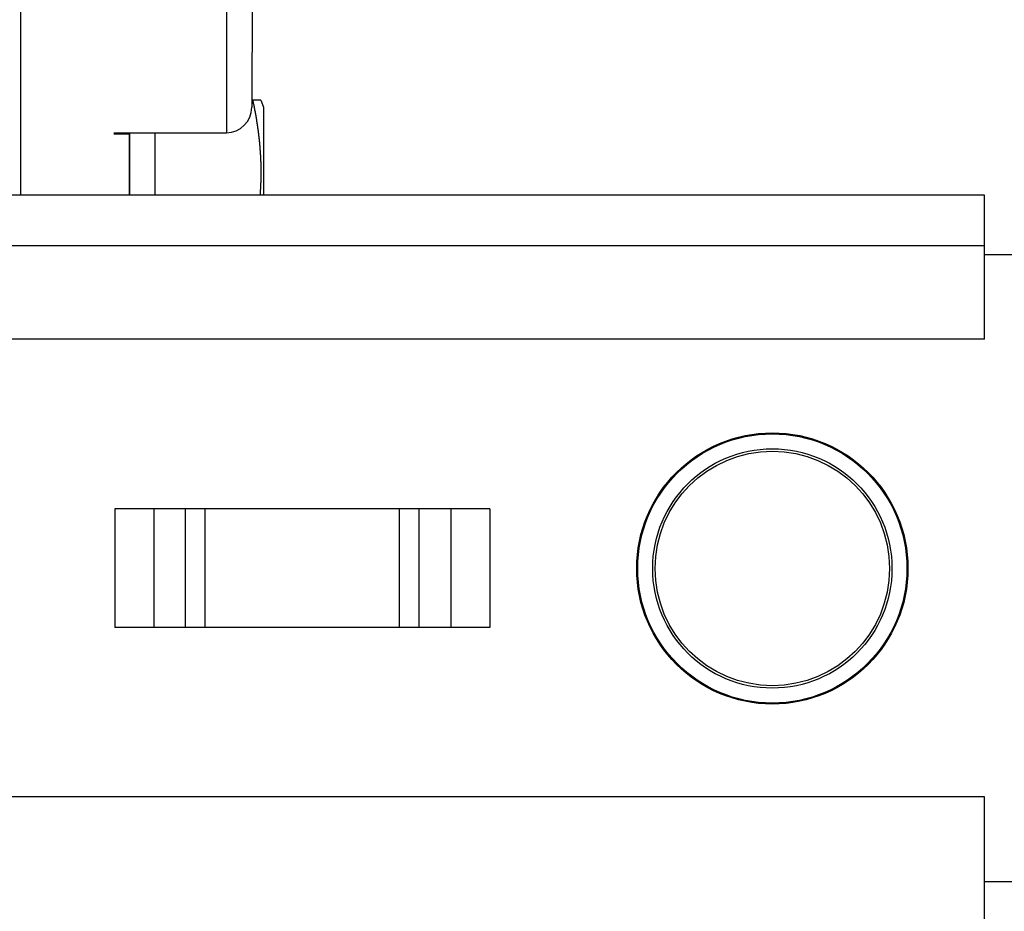
# Model space of a CAD drawing. Units: millimetres. Extents: x -53222 to 3683214, y -24186 to 15778.
# Drawn here: x -38937 to -38879, y -11331 to -11278 of the extents above; entities that cross this region are included whole.
import ezdxf

# ---------------------------------------------------------------- set-up
doc = ezdxf.new("R2010")
doc.units = ezdxf.units.MM
doc.header["$LTSCALE"] = 46.255
doc.layers.get('0').update_dxf_attribs({"linetype": 'CONTINUOUS'})
doc.layers.add('NOTE', color=7, linetype='CONTINUOUS')

msp = doc.modelspace()

# ---------------------------------------------------------------- linework, layer by layer
at = {"color": 7, "linetype": 'Continuous'}
for p, q in [((-38925.15078, -11234.20243), (-38925.15785, -11285.00243)), ((-38923.63848, -11276.40266), (-38923.65764, -11283.50264)), ((-38937.29278, -11276.93307), (-38937.29926, -11288.68097)), ((-38923.12984, -11283.07639), (-38923.65304, -11283.07631)), ((-38923.1299, -11283.07624), (-38922.9752, -11283.50144)), ((-38922.9752, -11283.50144), (-38922.96787, -11288.68097)), ((-38931.80343, -11285.07518), (-38930.87544, -11285.07531)), ((-38931.80339, -11285.0015), (-38925.15785, -11285.00243)), ((-38931.46732, -11285.00155), (-38931.46731, -11285.07523)), ((-38930.87544, -11285.07531), (-38930.87123, -11286.57531)), ((-38930.86291, -11288.68097), (-38930.86404, -11285.00163)), ((-38929.36291, -11288.68097), (-38929.36404, -11285.00184)), ((-38930.87123, -11286.57531), (-38930.86971, -11288.68097)), ((-38880.42545, -11288.68097), (-41420.42545, -11288.68097)), ((-38880.42545, -11297.18097), (-38880.42545, -11288.68097)), ((-38880.42545, -11291.68097), (-41420.42545, -11291.68097)), ((-38880.42545, -11292.18097), (-38832.17545, -11292.18097)), ((-38880.42545, -11297.18097), (-41420.42545, -11297.18097)), ((-38909.6167, -11307.18097), (-38931.7342, -11307.18097)), ((-38931.7342, -11307.18097), (-38931.7342, -11314.18097)), ((-38929.43989, -11307.18097), (-38929.43989, -11314.18097)), ((-38927.562, -11314.18097), (-38927.562, -11307.18097)), ((-38926.41485, -11314.18097), (-38926.41485, -11307.18097)), ((-38914.93605, -11314.18097), (-38914.93605, -11307.18097)), ((-38913.78889, -11314.18097), (-38913.78889, -11307.18097)), ((-38911.911, -11307.18097), (-38911.911, -11314.18097)), ((-38909.6167, -11307.18097), (-38909.6167, -11314.18097)), ((-38909.6167, -11314.18097), (-38931.7342, -11314.18097)), ((-38880.42545, -11324.18097), (-41420.42545, -11324.18097)), ((-38880.42545, -11332.68097), (-38880.42545, -11324.18097)), ((-38880.42545, -11329.18097), (-38832.17545, -11329.18097))]:
    msp.add_line(p, q, dxfattribs=at)
for radius in [8, 7.94142, 7.05858, 6.91716]:
    msp.add_circle((-38892.95045, -11310.70597), radius, dxfattribs=at)
msp.add_arc((-38925.15764, -11283.50243), 1.5, 269.9920277, 359.9920277, dxfattribs=at)
at = {"color": 7, "linetype": 'Continuous', "start_tangent": (0.11625302, -0.55197787), "end_tangent": (-0.0425137, -0.56248365)}
msp.add_spline([(-38923.6032, -11283.07632), (-38923.57887, -11283.19306), (-38923.5552, -11283.30909), (-38923.53217, -11283.42448), (-38923.50978, -11283.53927), (-38923.48803, -11283.65351), (-38923.4669, -11283.76725), (-38923.44639, -11283.88054), (-38923.42649, -11283.99343), (-38923.40721, -11284.10594), (-38923.38853, -11284.21813), (-38923.37047, -11284.33003), (-38923.35301, -11284.44168), (-38923.33616, -11284.55311), (-38923.31991, -11284.66435), (-38923.30428, -11284.77543), (-38923.28925, -11284.88639), (-38923.27484, -11284.99725), (-38923.26105, -11285.10802), (-38923.24788, -11285.21875), (-38923.23533, -11285.32943), (-38923.22342, -11285.4401), (-38923.21214, -11285.55076), (-38923.2015, -11285.66144), (-38923.19151, -11285.77214), (-38923.18217, -11285.88287), (-38923.17349, -11285.99364), (-38923.16548, -11286.10446), (-38923.15813, -11286.21532), (-38923.15146, -11286.32624), (-38923.14547, -11286.43721), (-38923.14017, -11286.54823), (-38923.13556, -11286.6593), (-38923.13164, -11286.77041), (-38923.12842, -11286.88156), (-38923.1259, -11286.99274), (-38923.12408, -11287.10394), (-38923.12297, -11287.21516), (-38923.12256, -11287.32639), (-38923.12286, -11287.43762), (-38923.12386, -11287.54884), (-38923.12558, -11287.66004), (-38923.12799, -11287.77122), (-38923.1311, -11287.88237), (-38923.13492, -11287.99348), (-38923.13942, -11288.10454), (-38923.14462, -11288.21556), (-38923.1505, -11288.32653), (-38923.15707, -11288.43745), (-38923.16431, -11288.54831), (-38923.17222, -11288.65913), (-38923.17385, -11288.68097)], degree=3, dxfattribs=at)
for points in [[(-38937.34684, -13250.47423), (-38934.40141, -13224.89803), (-38860.36236, -13133.7786), (-38808.24025, -13065.30469), (-38777.55987, -12984.62383), (-38780.78965, -12828.10299), (-38793.70739, -12727.25187), (-38801.42845, -12582.81978), (-38804.12571, -12458.25375), (-38779.19626, -11911.02559), (-38775.71409, -11500.46257), (-38813.76421, -11288.51082)], [(-38932.55562, -13250.57219), (-38929.61019, -13224.99599), (-38855.57114, -13133.87656), (-38803.44903, -13065.40265), (-38772.76865, -12984.72179), (-38775.99843, -12828.20095), (-38788.91617, -12727.34983), (-38796.63723, -12582.91774), (-38799.33449, -12458.35171), (-38774.40504, -11911.12355), (-38770.92286, -11500.56053), (-38808.97299, -11288.60878)]]:
    msp.add_spline(points, degree=3)
at = {"layer": 'NOTE', "color": 82, "linetype": 'Continuous'}
msp.add_circle((-38874.3968, -11367.7442), 284.36088, dxfattribs=at)

doc.saveas('drawing.dxf')
